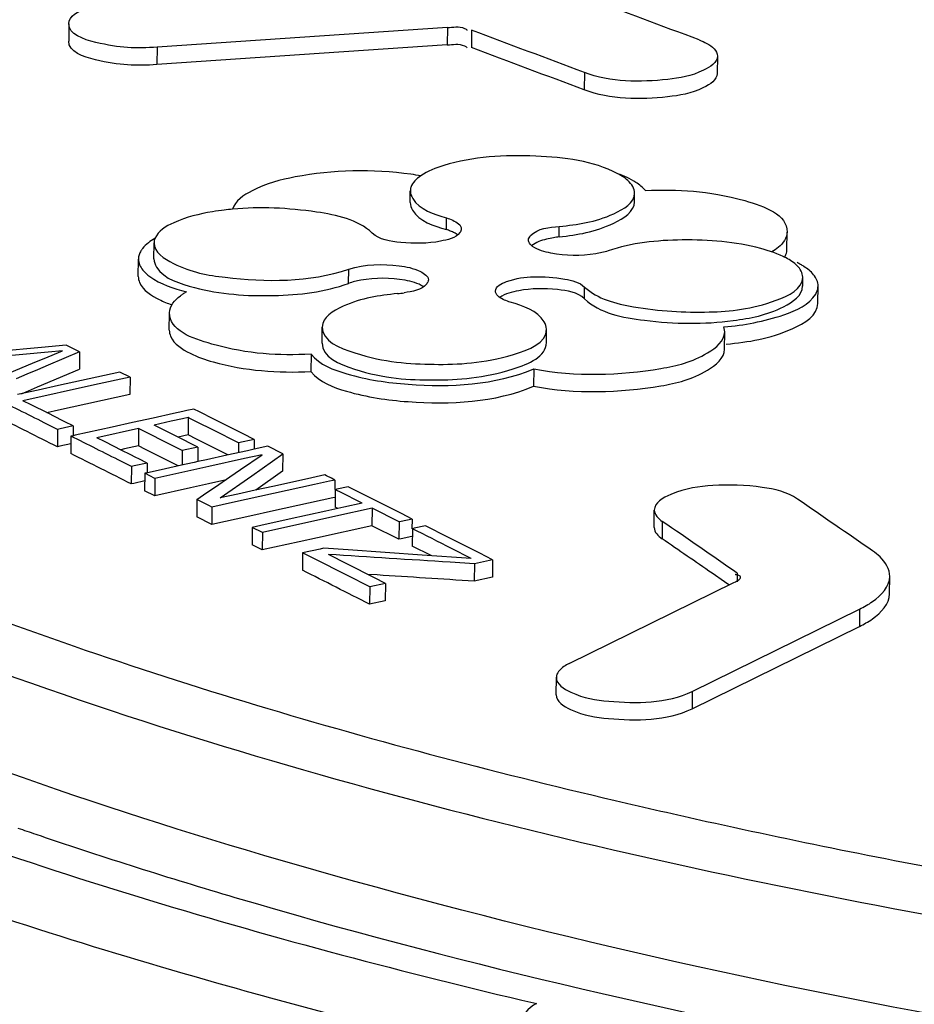
# Model space of a CAD drawing. Units: millimetres. Extents: x 0 to 8674, y 0 to 6134.
# Drawn here: x 6626 to 6665, y 3522 to 3565 of the extents above; entities that cross this region are included whole.
import ezdxf

# ---------------------------------------------------------------- set-up
doc = ezdxf.new("R2010")
doc.units = ezdxf.units.MM
doc.layers.add('TAMPON_D400_DXF_CONTINUOUS_LINE', color=7, linetype='Continuous')

msp = doc.modelspace()

# ---------------------------------------------------------------- linework, layer by layer
at = {"layer": 'TAMPON_D400_DXF_CONTINUOUS_LINE', "color": 7, "linetype": 'Continuous'}
for p, q in [((6628.039, 3564.634), (6628.032, 3563.877)), ((6644.527, 3564.467), (6631.885, 3563.612)), ((6644.527, 3564.467), (6644.52, 3563.71)), ((6645.585, 3564.352), (6645.578, 3563.595)), ((6644.52, 3563.71), (6631.877, 3562.855)), ((6631.885, 3563.612), (6631.877, 3562.855)), ((6656.29, 3563.228), (6656.283, 3562.471)), ((6650.496, 3562.511), (6650.488, 3561.754)), ((6642.909, 3556.853), (6642.914, 3557.355)), ((6652.681, 3556.882), (6652.685, 3557.261)), ((6644.487, 3555.668), (6644.491, 3556.177)), ((6649.399, 3555.35), (6649.403, 3555.805)), ((6659.321, 3554.805), (6659.328, 3555.562)), ((6631.744, 3554.39), (6631.751, 3555.089)), ((6631.064, 3553.631), (6631.071, 3554.388)), ((6640.225, 3553.326), (6640.231, 3553.944)), ((6660.006, 3553.212), (6660.009, 3553.596)), ((6650.504, 3552.657), (6650.509, 3553.166)), ((6660.671, 3552.456), (6660.678, 3553.213)), ((6632.414, 3551.292), (6632.421, 3552.05)), ((6639.069, 3550.73), (6639.075, 3551.425)), ((6656.611, 3551.219), (6656.577, 3551.429)), ((6648.841, 3550.75), (6648.846, 3551.33)), ((6656.604, 3550.461), (6656.611, 3551.218)), ((6626.852, 3550.54), (6624.69, 3550.342)), ((6627.924, 3550.637), (6626.852, 3550.54)), ((6628.509, 3550.345), (6627.924, 3550.637)), ((6627.144, 3550.333), (6624.028, 3550.042)), ((6626.961, 3550.057), (6627.761, 3550.391)), ((6628.509, 3550.345), (6627.131, 3549.763)), ((6627.761, 3550.391), (6627.144, 3550.333)), ((6628.509, 3550.345), (6628.502, 3549.588)), ((6638.592, 3550.24), (6638.584, 3549.482)), ((6625.345, 3549.383), (6626.559, 3549.889)), ((6626.559, 3549.889), (6626.961, 3550.057)), ((6627.131, 3549.763), (6626.668, 3549.567)), ((6626.203, 3549.371), (6625.737, 3549.174)), ((6626.668, 3549.567), (6626.203, 3549.371)), ((6626.672, 3548.815), (6628.502, 3549.588)), ((6630.264, 3549.466), (6627.593, 3548.877)), ((6630.703, 3549.247), (6630.264, 3549.466)), ((6648.293, 3549.602), (6648.285, 3548.845)), ((6629.151, 3548.904), (6626.035, 3548.217)), ((6627.593, 3548.877), (6626.701, 3548.68)), ((6630.703, 3549.247), (6629.151, 3548.904)), ((6630.703, 3549.247), (6630.696, 3548.489)), ((6626.701, 3548.68), (6625.807, 3548.483)), ((6625.974, 3548.52), (6626.283, 3548.651)), ((6626.283, 3548.651), (6626.672, 3548.815)), ((6630.696, 3548.489), (6627.587, 3547.804)), ((6626.4, 3548.034), (6626.035, 3548.217)), ((6627.132, 3547.667), (6626.4, 3548.034)), ((6627.587, 3547.804), (6627.082, 3547.692)), ((6627.743, 3547.36), (6627.132, 3547.667)), ((6632.596, 3547.657), (6631.707, 3547.461)), ((6633.005, 3547.748), (6632.596, 3547.657)), ((6633.171, 3547.784), (6633.005, 3547.748)), ((6633.482, 3547.853), (6633.171, 3547.784)), ((6633.734, 3547.727), (6633.482, 3547.853)), ((6634.36, 3547.412), (6633.734, 3547.727)), ((6627.546, 3546.966), (6627.107, 3547.186)), ((6628.229, 3547.117), (6627.659, 3546.991)), ((6627.863, 3547.3), (6627.743, 3547.36)), ((6628.229, 3547.117), (6627.863, 3547.3)), ((6628.229, 3547.117), (6628.224, 3546.672)), ((6630.816, 3547.265), (6629.923, 3547.068)), ((6631.707, 3547.461), (6630.816, 3547.265)), ((6632.499, 3547.319), (6631.758, 3547.156)), ((6632.075, 3546.996), (6631.758, 3547.156)), ((6632.992, 3547.428), (6632.499, 3547.319)), ((6633.238, 3547.482), (6632.992, 3547.428)), ((6633.238, 3547.482), (6633.231, 3546.725)), ((6633.284, 3547.459), (6633.238, 3547.482)), ((6633.604, 3547.298), (6633.284, 3547.459)), ((6634.335, 3546.931), (6633.604, 3547.298)), ((6635.63, 3546.774), (6634.36, 3547.412)), ((6627.546, 3546.966), (6627.538, 3546.209)), ((6627.659, 3546.991), (6627.546, 3546.966)), ((6628.225, 3546.693), (6628.131, 3546.673)), ((6628.318, 3546.714), (6628.225, 3546.693)), ((6629.923, 3547.068), (6628.318, 3546.714)), ((6631.075, 3547.005), (6629.253, 3546.603)), ((6631.075, 3547.005), (6631.067, 3546.248)), ((6632.659, 3546.209), (6631.075, 3547.005)), ((6632.709, 3546.678), (6632.075, 3546.996)), ((6633.026, 3546.519), (6632.709, 3546.678)), ((6633.231, 3546.725), (6632.803, 3546.631)), ((6633.597, 3546.541), (6633.231, 3546.725)), ((6635.432, 3546.38), (6634.335, 3546.931)), ((6636.115, 3546.53), (6635.63, 3546.774)), ((6628.127, 3546.339), (6627.652, 3546.234)), ((6628.131, 3546.673), (6628.123, 3545.915)), ((6629.619, 3546.419), (6629.253, 3546.603)), ((6629.984, 3546.236), (6629.619, 3546.419)), ((6631.067, 3546.248), (6630.461, 3546.114)), ((6631.384, 3546.088), (6631.067, 3546.248)), ((6633.343, 3546.36), (6633.026, 3546.519)), ((6633.659, 3546.2), (6633.343, 3546.36)), ((6634.965, 3545.853), (6633.597, 3546.541)), ((6635.432, 3546.38), (6635.428, 3545.955)), ((6636.115, 3546.53), (6635.432, 3546.38)), ((6636.115, 3546.53), (6636.111, 3546.106)), ((6627.652, 3546.234), (6627.538, 3546.209)), ((6630.35, 3546.052), (6629.984, 3546.236)), ((6630.461, 3546.114), (6630.298, 3546.078)), ((6630.716, 3545.868), (6630.35, 3546.052)), ((6630.962, 3545.745), (6630.716, 3545.868)), ((6631.67, 3545.945), (6631.384, 3546.088)), ((6632.335, 3545.611), (6631.67, 3545.945)), ((6632.976, 3546.05), (6632.659, 3546.209)), ((6632.976, 3546.05), (6632.97, 3545.413)), ((6633.659, 3546.2), (6632.976, 3546.05)), ((6633.659, 3546.2), (6633.653, 3545.564)), ((6634.927, 3545.845), (6634.037, 3545.649)), ((6635.815, 3546.041), (6634.927, 3545.845)), ((6635.521, 3545.223), (6636.456, 3545.865)), ((6636.456, 3545.865), (6635.683, 3545.694)), ((6636.111, 3546.106), (6635.815, 3546.041)), ((6636.7, 3546.236), (6636.111, 3546.106)), ((6636.461, 3545.271), (6637.359, 3545.905)), ((6637.359, 3545.905), (6636.7, 3546.236)), ((6637.359, 3545.905), (6637.351, 3545.148)), ((6630.764, 3545.35), (6630.325, 3545.571)), ((6631.447, 3545.501), (6630.878, 3545.375)), ((6631.081, 3545.685), (6630.962, 3545.745)), ((6631.447, 3545.501), (6631.081, 3545.685)), ((6631.447, 3545.501), (6631.443, 3545.055)), ((6632.943, 3545.408), (6632.247, 3545.254)), ((6632.802, 3545.376), (6632.335, 3545.611)), ((6633.143, 3545.452), (6632.943, 3545.408)), ((6633.494, 3545.529), (6633.143, 3545.452)), ((6633.653, 3545.564), (6633.494, 3545.529)), ((6634.037, 3545.649), (6633.653, 3545.564)), ((6635.683, 3545.694), (6634.131, 3545.352)), ((6630.764, 3545.35), (6630.756, 3544.593)), ((6630.878, 3545.375), (6630.764, 3545.35)), ((6631.349, 3545.056), (6631.341, 3544.299)), ((6631.443, 3545.077), (6631.349, 3545.056)), ((6631.788, 3544.835), (6631.349, 3545.056)), ((6631.536, 3545.097), (6631.443, 3545.077)), ((6632.247, 3545.254), (6631.536, 3545.097)), ((6634.131, 3545.352), (6631.788, 3544.835)), ((6635.049, 3544.899), (6635.521, 3545.223)), ((6636.008, 3544.952), (6636.461, 3545.271)), ((6637.351, 3545.148), (6636.181, 3544.321)), ((6639.187, 3544.984), (6638.434, 3544.818)), ((6639.26, 3544.947), (6639.187, 3544.984)), ((6630.87, 3544.618), (6630.756, 3544.593)), ((6631.346, 3544.723), (6630.87, 3544.618)), ((6631.788, 3544.835), (6631.78, 3544.078)), ((6634.124, 3544.595), (6633.345, 3544.423)), ((6633.909, 3544.116), (6634.575, 3544.573)), ((6634.834, 3544.751), (6634.124, 3544.595)), ((6634.575, 3544.573), (6635.049, 3544.899)), ((6634.632, 3543.98), (6636.008, 3544.952)), ((6638.742, 3544.568), (6635.174, 3543.782)), ((6638.434, 3544.818), (6636.92, 3544.484)), ((6639.386, 3544.71), (6638.742, 3544.568)), ((6639.48, 3544.837), (6639.26, 3544.947)), ((6639.553, 3544.747), (6639.386, 3544.71)), ((6639.626, 3544.763), (6639.48, 3544.837)), ((6639.626, 3544.763), (6639.553, 3544.747)), ((6639.626, 3544.763), (6639.622, 3544.343)), ((6631.78, 3544.078), (6631.341, 3544.299)), ((6633.345, 3544.423), (6631.78, 3544.078)), ((6633.616, 3543.915), (6633.909, 3544.116)), ((6635.397, 3544.149), (6634.632, 3543.98)), ((6636.16, 3544.317), (6635.397, 3544.149)), ((6636.92, 3544.484), (6636.16, 3544.317)), ((6639.642, 3544.342), (6639.634, 3543.585)), ((6639.715, 3544.359), (6639.642, 3544.342)), ((6639.837, 3544.244), (6639.642, 3544.342)), ((6640.211, 3544.468), (6639.715, 3544.359)), ((6640.812, 3543.752), (6639.837, 3544.244)), ((6640.675, 3544.234), (6640.211, 3544.468)), ((6641.138, 3544), (6640.675, 3544.234)), ((6633.616, 3543.915), (6633.609, 3543.158)), ((6634.165, 3543.638), (6633.616, 3543.915)), ((6635.174, 3543.782), (6634.274, 3543.583)), ((6639.545, 3543.989), (6636.957, 3543.419)), ((6639.619, 3544.006), (6639.545, 3543.989)), ((6640.812, 3543.752), (6640.022, 3543.578)), ((6641.601, 3543.766), (6641.138, 3544)), ((6642.065, 3543.533), (6641.601, 3543.766)), ((6634.274, 3543.583), (6634.165, 3543.638)), ((6634.274, 3543.583), (6634.267, 3542.826)), ((6636.957, 3543.419), (6635.921, 3543.191)), ((6639.229, 3543.403), (6638.433, 3543.228)), ((6640.022, 3543.578), (6639.229, 3543.403)), ((6639.762, 3543.521), (6639.634, 3543.585)), ((6641.251, 3543.531), (6639.668, 3543.182)), ((6641.251, 3543.531), (6641.243, 3542.773)), ((6642.421, 3542.94), (6641.251, 3543.531)), ((6642.528, 3543.299), (6642.065, 3543.533)), ((6642.99, 3543.065), (6642.528, 3543.299)), ((6653.537, 3542.697), (6653.544, 3543.455)), ((6634.267, 3542.826), (6633.609, 3543.158)), ((6635.921, 3543.191), (6634.267, 3542.826)), ((6637.634, 3543.052), (6636.402, 3542.78)), ((6639.668, 3543.182), (6636.468, 3542.477)), ((6638.433, 3543.228), (6637.634, 3543.052)), ((6642.421, 3542.94), (6642.414, 3542.182)), ((6642.516, 3542.961), (6642.421, 3542.94)), ((6642.99, 3543.065), (6642.516, 3542.961)), ((6642.99, 3543.065), (6642.986, 3542.644)), ((6653.89, 3542.962), (6653.883, 3542.205)), ((6636.03, 3542.698), (6636.022, 3541.941)), ((6636.402, 3542.78), (6636.03, 3542.698)), ((6636.468, 3542.477), (6636.03, 3542.698)), ((6636.468, 3542.477), (6636.461, 3541.72)), ((6641.243, 3542.773), (6638.865, 3542.249)), ((6642.414, 3542.182), (6641.243, 3542.773)), ((6643.006, 3542.644), (6642.999, 3541.887)), ((6643.079, 3542.66), (6643.006, 3542.644)), ((6643.575, 3542.769), (6643.079, 3542.66)), ((6644.551, 3542.276), (6643.575, 3542.769)), ((6638.066, 3542.073), (6636.461, 3541.72)), ((6638.865, 3542.249), (6638.066, 3542.073)), ((6642.509, 3542.203), (6642.414, 3542.182)), ((6642.983, 3542.308), (6642.509, 3542.203)), ((6645.039, 3542.029), (6644.551, 3542.276)), ((6645.937, 3541.575), (6645.039, 3542.029)), ((6636.461, 3541.72), (6636.022, 3541.941)), ((6638.224, 3541.591), (6638.216, 3540.833)), ((6638.983, 3541.758), (6638.224, 3541.591)), ((6638.712, 3541.344), (6638.224, 3541.591)), ((6639.135, 3541.791), (6638.983, 3541.758)), ((6640.213, 3541.717), (6639.135, 3541.791)), ((6643.432, 3541.496), (6640.213, 3541.717)), ((6643.825, 3541.469), (6642.999, 3541.887)), ((6645.566, 3541.349), (6644.713, 3541.781)), ((6646.501, 3541.289), (6645.937, 3541.575)), ((6640.175, 3540.604), (6638.712, 3541.344)), ((6640.175, 3541.1), (6639.346, 3541.519)), ((6645.566, 3541.349), (6643.432, 3541.496)), ((6645.704, 3541.114), (6644.65, 3541.181)), ((6645.704, 3541.114), (6645.696, 3540.357)), ((6646.501, 3541.289), (6645.704, 3541.114)), ((6646.501, 3541.289), (6646.494, 3540.532)), ((6641.349, 3540.506), (6640.175, 3541.1)), ((6656.606, 3540.326), (6656.061, 3540.702)), ((6657.159, 3540.706), (6657.155, 3540.333)), ((6641.149, 3540.111), (6640.175, 3540.604)), ((6641.468, 3540.627), (6641.06, 3540.653)), ((6641.832, 3540.262), (6641.149, 3540.111)), ((6641.832, 3540.262), (6641.349, 3540.506)), ((6641.832, 3540.262), (6641.825, 3539.504)), ((6646.494, 3540.532), (6645.696, 3540.357)), ((6649.836, 3536.775), (6657.01, 3540.301)), ((6656.795, 3540.195), (6656.606, 3540.326)), ((6657.01, 3540.301), (6657.076, 3540.333)), ((6663.795, 3539.807), (6663.802, 3540.565)), ((6641.149, 3540.111), (6641.142, 3539.354)), ((6641.825, 3539.504), (6641.142, 3539.354)), ((6655.193, 3535.559), (6662.485, 3539.143)), ((6662.485, 3539.143), (6662.478, 3538.386)), ((6655.186, 3534.802), (6662.478, 3538.386)), ((6649.267, 3535.412), (6649.275, 3536.17)), ((6655.193, 3535.559), (6655.186, 3534.802)), ((6625.82, 3529.607), (6626.017, 3529.539)), ((6648.297, 3521.988), (6648.407, 3521.962))]:
    msp.add_line(p, q, dxfattribs=at)
for centre, radius, start, end in [((6641.191, 3545.628), 12.572, 80.0096, 82.0164), ((6650.601, 3555.542), 2.895, 59.0448, 62.2008), ((6652.172, 3557.266), 0.513, 359.4747, 6.4136), ((6636.361, 3543.709), 12.904, 95.3203, 96.9101), ((6636.191, 3545.083), 11.519, 96.8888, 99.4442), ((6649.965, 3550.561), 4.822, 96.7391, 99.7078), ((6658.702, 3554.812), 0.619, 349.3736, 359.3977), ((6641.863, 3557.69), 4.836, 275.8701, 279.2991), ((6659.841, 3553.299), 0.853, 329.1713, 335.1026), ((6792.635, 4138.804), 624.088, 256.961662, 257.336457), ((6691.492, 3719.618), 201.04, 250.99307, 251.22499), ((6642.453, 3525.224), 6.789, 330.9667, 331.2774)]:
    msp.add_arc(centre, radius, start, end, dxfattribs=at)
for points, knots in [([(6628.039, 3564.634), (6628.042, 3564.97), (6629.17, 3565.548), (6630.034, 3565.641), (6630.674, 3565.684)], [0, 0, 0, 0, 0.343782, 1, 1, 1, 1]), ([(6631.885, 3563.612), (6630.992, 3563.552), (6629.844, 3563.578), (6628.034, 3564.159), (6628.039, 3564.634)], [0, 0, 0, 0, 0.653347, 1, 1, 1, 1]), ([(6644.527, 3564.467), (6644.778, 3564.484), (6645.067, 3564.548), (6645.372, 3564.389), (6645.383, 3564.345)], [0, 0, 0, 0, 0.848578, 1, 1, 1, 1]), ([(6631.877, 3562.855), (6630.985, 3562.795), (6629.837, 3562.821), (6628.027, 3563.402), (6628.032, 3563.877)], [0, 0, 0, 0, 0.653347, 1, 1, 1, 1]), ([(6655.494, 3563.93), (6655.611, 3563.886), (6655.928, 3563.752), (6656.293, 3563.466), (6656.29, 3563.228)], [0, 0, 0, 0, 0.344014, 1, 1, 1, 1]), ([(6644.52, 3563.71), (6644.771, 3563.727), (6645.059, 3563.791), (6645.365, 3563.632), (6645.375, 3563.588)], [0, 0, 0, 0, 0.848578, 1, 1, 1, 1]), ([(6656.29, 3563.228), (6656.287, 3562.941), (6655.411, 3562.388), (6653.53, 3562.084), (6651.628, 3562.074), (6650.496, 3562.511)], [0, 0, 0, 0, 0.140678, 0.404804, 1, 1, 1, 1]), ([(6656.283, 3562.471), (6656.28, 3562.184), (6655.404, 3561.631), (6653.523, 3561.327), (6651.621, 3561.316), (6650.488, 3561.754)], [0, 0, 0, 0, 0.140678, 0.404804, 1, 1, 1, 1]), ([(6651.951, 3558.103), (6650.875, 3558.671), (6648.239, 3558.981), (6645.654, 3558.857), (6644.371, 3558.46)], [0, 0, 0, 0, 0.475585, 1, 1, 1, 1]), ([(6642.937, 3558.077), (6641.274, 3558.311), (6638.849, 3558.255), (6636.273, 3557.583), (6635.283, 3556.93), (6635.167, 3556.554)], [0, 0, 0, 0, 0.615409, 0.855875, 1, 1, 1, 1]), ([(6652.682, 3557.323), (6652.658, 3557.535), (6652.428, 3557.804), (6652.174, 3557.974), (6652.09, 3558.024)], [0, 0, 0, 0, 0.686027, 1, 1, 1, 1]), ([(6642.938, 3557.506), (6642.931, 3557.481), (6642.919, 3557.431), (6642.915, 3557.38), (6642.915, 3557.354)], [0, 0, 0, 0, 0.504783, 1, 1, 1, 1]), ([(6653.158, 3557.37), (6654.606, 3557.43), (6656.489, 3557.367), (6659.335, 3556.329), (6659.328, 3555.563)], [0, 0, 0, 0, 0.654471, 1, 1, 1, 1]), ([(6642.915, 3557.354), (6642.914, 3557.241), (6643.179, 3556.568), (6643.948, 3556.343), (6644.491, 3556.177)], [0, 0, 0, 0, 0.166746, 1, 1, 1, 1]), ([(6649.403, 3555.805), (6650.211, 3555.889), (6651.328, 3556.029), (6652.681, 3556.834), (6652.685, 3557.261)], [0, 0, 0, 0, 0.655592, 1, 1, 1, 1]), ([(6641.251, 3555.519), (6640.622, 3556.109), (6638.423, 3556.575), (6636.381, 3556.671), (6635.165, 3556.557)], [0, 0, 0, 0, 0.413967, 1, 1, 1, 1]), ([(6642.91, 3556.852), (6642.909, 3556.736), (6643.168, 3556.06), (6643.942, 3555.831), (6644.487, 3555.668)], [0, 0, 0, 0, 0.169016, 1, 1, 1, 1]), ([(6649.399, 3555.35), (6650.209, 3555.446), (6651.341, 3555.61), (6652.677, 3556.447), (6652.681, 3556.882)], [0, 0, 0, 0, 0.652324, 1, 1, 1, 1]), ([(6634.301, 3556.446), (6633.721, 3556.349), (6632.835, 3556.145), (6631.923, 3555.613), (6631.791, 3555.285)], [0, 0, 0, 0, 0.624072, 1, 1, 1, 1]), ([(6644.491, 3556.177), (6644.584, 3556.148), (6644.826, 3556.063), (6645.139, 3555.871), (6645.136, 3555.694)], [0, 0, 0, 0, 0.354177, 1, 1, 1, 1]), ([(6645.136, 3555.694), (6645.136, 3555.638), (6644.954, 3555.293), (6644.534, 3555.227), (6644.235, 3555.166)], [0, 0, 0, 0, 0.155231, 1, 1, 1, 1]), ([(6648.061, 3555.209), (6648.062, 3555.282), (6648.375, 3555.745), (6648.969, 3555.76), (6649.403, 3555.805)], [0, 0, 0, 0, 0.142125, 1, 1, 1, 1]), ([(6631.791, 3555.285), (6631.779, 3555.253), (6631.759, 3555.189), (6631.752, 3555.122), (6631.751, 3555.09)], [0, 0, 0, 0, 0.508085, 1, 1, 1, 1]), ([(6644.235, 3555.166), (6643.666, 3555.051), (6642.67, 3555.058), (6641.57, 3555.221), (6641.251, 3555.519)], [0, 0, 0, 0, 0.570624, 1, 1, 1, 1]), ([(6644.671, 3555.604), (6644.642, 3555.616), (6644.581, 3555.638), (6644.519, 3555.658), (6644.487, 3555.668)], [0, 0, 0, 0, 0.486562, 1, 1, 1, 1]), ([(6644.971, 3555.444), (6644.929, 3555.475), (6644.832, 3555.535), (6644.728, 3555.581), (6644.671, 3555.604)], [0, 0, 0, 0, 0.459881, 1, 1, 1, 1]), ([(6649.151, 3555.314), (6649.05, 3555.297), (6648.722, 3555.227), (6648.386, 3555.119), (6648.204, 3554.971)], [0, 0, 0, 0, 0.30564, 1, 1, 1, 1]), ([(6659.328, 3555.563), (6659.326, 3555.309), (6659.065, 3554.964), (6658.766, 3554.758), (6658.667, 3554.696)], [0, 0, 0, 0, 0.684995, 1, 1, 1, 1]), ([(6631.254, 3554.848), (6631.24, 3554.831), (6631.214, 3554.796), (6631.19, 3554.76), (6631.179, 3554.741)], [0, 0, 0, 0, 0.509473, 1, 1, 1, 1]), ([(6631.751, 3555.09), (6631.747, 3554.679), (6633.003, 3553.865), (6635.754, 3553.397), (6638.531, 3553.362), (6640.231, 3553.944)], [0, 0, 0, 0, 0.13763, 0.398378, 1, 1, 1, 1]), ([(6648.243, 3554.938), (6648.192, 3554.975), (6648.104, 3555.049), (6648.061, 3555.161), (6648.061, 3555.209)], [0, 0, 0, 0, 0.56653, 1, 1, 1, 1]), ([(6658.181, 3554.846), (6657.072, 3555.143), (6654.821, 3555.319), (6652.558, 3555.094), (6651.529, 3554.742)], [0, 0, 0, 0, 0.513664, 1, 1, 1, 1]), ([(6631.179, 3554.741), (6631.146, 3554.686), (6631.092, 3554.572), (6631.072, 3554.447), (6631.071, 3554.387)], [0, 0, 0, 0, 0.518275, 1, 1, 1, 1]), ([(6651.529, 3554.742), (6651.355, 3554.682), (6650.536, 3554.504), (6649.678, 3554.518), (6649.039, 3554.646)], [0, 0, 0, 0, 0.220061, 1, 1, 1, 1]), ([(6659.218, 3554.458), (6659.24, 3554.496), (6659.278, 3554.574), (6659.303, 3554.657), (6659.31, 3554.698)], [0, 0, 0, 0, 0.514961, 1, 1, 1, 1]), ([(6631.071, 3554.387), (6631.07, 3554.304), (6631.108, 3554.124), (6631.208, 3553.972), (6631.268, 3553.899)], [0, 0, 0, 0, 0.469677, 1, 1, 1, 1]), ([(6631.745, 3554.389), (6631.743, 3554.266), (6632.051, 3553.529), (6632.911, 3553.312), (6633.516, 3553.15)], [0, 0, 0, 0, 0.164762, 1, 1, 1, 1]), ([(6640.231, 3553.944), (6640.926, 3554.181), (6642.062, 3554.167), (6643.186, 3553.976), (6643.701, 3553.644), (6643.699, 3553.476)], [0, 0, 0, 0, 0.601321, 0.862171, 1, 1, 1, 1]), ([(6660.059, 3554.063), (6660.013, 3554.093), (6659.916, 3554.151), (6659.817, 3554.203), (6659.765, 3554.229)], [0, 0, 0, 0, 0.484725, 1, 1, 1, 1]), ([(6631.064, 3553.63), (6631.063, 3553.539), (6631.178, 3553.067), (6631.639, 3552.79), (6631.978, 3552.621)], [0, 0, 0, 0, 0.193931, 1, 1, 1, 1]), ([(6631.268, 3553.899), (6631.353, 3553.796), (6631.898, 3553.329), (6632.599, 3553.104), (6633.157, 3552.959)], [0, 0, 0, 0, 0.187987, 1, 1, 1, 1]), ([(6642.687, 3553.462), (6642.054, 3553.579), (6641.203, 3553.58), (6640.397, 3553.389), (6640.225, 3553.326)], [0, 0, 0, 0, 0.779518, 1, 1, 1, 1]), ([(6646.624, 3552.991), (6646.627, 3553.201), (6647.347, 3553.544), (6648.317, 3553.642), (6649.497, 3553.579), (6650.282, 3553.379), (6650.509, 3553.166)], [0, 0, 0, 0, 0.152449, 0.44594, 0.773283, 1, 1, 1, 1]), ([(6650.509, 3553.166), (6651.066, 3552.645), (6652.986, 3552.156), (6655.871, 3552.004), (6658.242, 3552.242), (6660.004, 3553.083), (6660.009, 3553.596)], [0, 0, 0, 0, 0.226737, 0.554227, 0.847713, 1, 1, 1, 1]), ([(6660.678, 3553.214), (6660.679, 3553.298), (6660.641, 3553.479), (6660.542, 3553.632), (6660.481, 3553.706)], [0, 0, 0, 0, 0.47003, 1, 1, 1, 1]), ([(6633.516, 3553.15), (6634.631, 3552.85), (6636.907, 3552.691), (6639.189, 3552.951), (6640.225, 3553.326)], [0, 0, 0, 0, 0.511613, 1, 1, 1, 1]), ([(6643.699, 3553.476), (6643.699, 3553.414), (6643.477, 3553.025), (6642.991, 3552.975), (6642.644, 3552.918)], [0, 0, 0, 0, 0.149541, 1, 1, 1, 1]), ([(6650.504, 3552.657), (6650.203, 3552.943), (6649.146, 3553.109), (6648.189, 3553.112), (6647.636, 3553.006)], [0, 0, 0, 0, 0.424563, 1, 1, 1, 1]), ([(6656.977, 3551.71), (6657.729, 3551.815), (6658.795, 3551.987), (6660.001, 3552.804), (6660.005, 3553.213)], [0, 0, 0, 0, 0.649977, 1, 1, 1, 1]), ([(6660.614, 3552.94), (6660.634, 3552.984), (6660.666, 3553.073), (6660.678, 3553.168), (6660.678, 3553.214)], [0, 0, 0, 0, 0.511215, 1, 1, 1, 1]), ([(6632.895, 3552.786), (6632.935, 3552.817), (6633.021, 3552.877), (6633.11, 3552.932), (6633.157, 3552.959)], [0, 0, 0, 0, 0.484252, 1, 1, 1, 1]), ([(6642.357, 3552.88), (6641.549, 3552.796), (6640.433, 3552.657), (6639.08, 3551.851), (6639.076, 3551.424)], [0, 0, 0, 0, 0.655592, 1, 1, 1, 1]), ([(6646.629, 3552.944), (6646.627, 3552.952), (6646.625, 3552.967), (6646.624, 3552.983), (6646.624, 3552.991)], [0, 0, 0, 0, 0.502766, 1, 1, 1, 1]), ([(6647.269, 3552.508), (6647.184, 3552.535), (6646.948, 3552.62), (6646.665, 3552.775), (6646.629, 3552.944)], [0, 0, 0, 0, 0.34096, 1, 1, 1, 1]), ([(6656.577, 3551.429), (6657.461, 3551.511), (6658.834, 3551.752), (6660.291, 3552.388), (6660.573, 3552.862)], [0, 0, 0, 0, 0.616522, 1, 1, 1, 1]), ([(6648.846, 3551.331), (6648.847, 3551.444), (6648.581, 3552.117), (6647.812, 3552.343), (6647.269, 3552.508)], [0, 0, 0, 0, 0.166746, 1, 1, 1, 1]), ([(6650.504, 3552.657), (6651.174, 3552.02), (6653.536, 3551.578), (6655.702, 3551.533), (6656.977, 3551.71)], [0, 0, 0, 0, 0.417707, 1, 1, 1, 1]), ([(6656.673, 3550.682), (6657.654, 3550.78), (6659.013, 3550.955), (6660.667, 3551.933), (6660.671, 3552.457)], [0, 0, 0, 0, 0.65326, 1, 1, 1, 1]), ([(6638.592, 3550.24), (6637.143, 3550.181), (6635.261, 3550.247), (6632.414, 3551.284), (6632.421, 3552.049)], [0, 0, 0, 0, 0.654574, 1, 1, 1, 1]), ([(6639.076, 3551.424), (6639.07, 3550.82), (6641.248, 3549.92), (6643.946, 3549.741), (6646.647, 3549.867), (6648.84, 3550.727), (6648.846, 3551.331)], [0, 0, 0, 0, 0.171182, 0.500095, 0.828941, 1, 1, 1, 1]), ([(6632.414, 3551.292), (6632.413, 3551.201), (6632.527, 3550.729), (6632.987, 3550.451), (6633.324, 3550.282)], [0, 0, 0, 0, 0.194106, 1, 1, 1, 1]), ([(6648.293, 3549.602), (6650.108, 3549.262), (6652.793, 3549.335), (6655.562, 3549.98), (6656.607, 3550.823), (6656.611, 3551.219)], [0, 0, 0, 0, 0.624799, 0.866093, 1, 1, 1, 1]), ([(6639.069, 3550.729), (6639.062, 3550.122), (6641.231, 3549.201), (6643.941, 3549.061), (6646.667, 3549.222), (6648.835, 3550.136), (6648.84, 3550.751)], [0, 0, 0, 0, 0.171219, 0.498481, 0.82674, 1, 1, 1, 1]), ([(6633.324, 3550.282), (6633.644, 3550.123), (6635.338, 3549.535), (6637.16, 3549.425), (6638.584, 3549.482)], [0, 0, 0, 0, 0.200282, 1, 1, 1, 1]), ([(6638.592, 3550.24), (6638.967, 3549.783), (6640.47, 3549.209), (6643.7, 3548.746), (6646.598, 3548.894), (6648.293, 3549.602)], [0, 0, 0, 0, 0.177238, 0.448974, 1, 1, 1, 1]), ([(6648.285, 3548.845), (6650.1, 3548.505), (6652.785, 3548.578), (6655.555, 3549.223), (6656.599, 3550.066), (6656.604, 3550.462)], [0, 0, 0, 0, 0.624799, 0.866093, 1, 1, 1, 1]), ([(6638.584, 3549.482), (6638.959, 3549.026), (6640.462, 3548.451), (6643.693, 3547.988), (6646.591, 3548.137), (6648.285, 3548.845)], [0, 0, 0, 0, 0.177238, 0.448974, 1, 1, 1, 1]), ([(6832.863, 3522.128), (6811.79, 3517.85), (6767.447, 3513.222), (6702.455, 3514.975), (6650.994, 3523.327), (6616.981, 3534.642), (6603.274, 3541.577), (6597.655, 3545.444)], [0, 0, 0, 0, 0.268296, 0.55345, 0.809837, 0.914891, 1, 1, 1, 1]), ([(6659.778, 3543.934), (6659.336, 3544.24), (6658.068, 3544.534), (6656.154, 3544.572), (6654.616, 3544.373), (6653.547, 3543.784), (6653.544, 3543.454)], [0, 0, 0, 0, 0.243288, 0.567829, 0.850504, 1, 1, 1, 1]), ([(6611.27, 3544.465), (6614.118, 3543.083), (6627.218, 3537.357), (6641.014, 3533.349), (6651.839, 3530.806)], [0, 0, 0, 0, 0.221612, 1, 1, 1, 1]), ([(6663.802, 3540.565), (6663.805, 3540.881), (6663.519, 3541.322), (6663.163, 3541.597), (6663.047, 3541.677)], [0, 0, 0, 0, 0.691823, 1, 1, 1, 1]), ([(6657.134, 3540.632), (6657.123, 3540.635), (6657.1, 3540.64), (6657.076, 3540.644), (6657.064, 3540.647)], [0, 0, 0, 0, 0.47644, 1, 1, 1, 1]), ([(6657.076, 3540.333), (6657.111, 3540.35), (6657.175, 3540.384), (6657.235, 3540.426), (6657.26, 3540.449)], [0, 0, 0, 0, 0.528846, 1, 1, 1, 1]), ([(6657.298, 3540.544), (6657.289, 3540.565), (6657.234, 3540.606), (6657.174, 3540.622), (6657.134, 3540.632)], [0, 0, 0, 0, 0.358083, 1, 1, 1, 1]), ([(6657.26, 3540.449), (6657.274, 3540.463), (6657.3, 3540.49), (6657.304, 3540.53), (6657.298, 3540.544)], [0, 0, 0, 0, 0.562669, 1, 1, 1, 1]), ([(6662.485, 3539.143), (6662.68, 3539.239), (6663.241, 3539.546), (6663.798, 3540.122), (6663.802, 3540.565)], [0, 0, 0, 0, 0.328786, 1, 1, 1, 1]), ([(6662.478, 3538.386), (6662.673, 3538.482), (6663.234, 3538.789), (6663.791, 3539.365), (6663.795, 3539.808)], [0, 0, 0, 0, 0.328786, 1, 1, 1, 1]), ([(6619.566, 3538.468), (6634.07, 3532.725), (6667.493, 3524.258), (6721.026, 3518.212), (6777.498, 3518.322), (6815.095, 3522.76), (6832.904, 3526.375)], [0, 0, 0, 0, 0.216797, 0.475783, 0.747455, 1, 1, 1, 1]), ([(6649.836, 3536.775), (6649.753, 3536.734), (6649.514, 3536.603), (6649.277, 3536.358), (6649.275, 3536.169)], [0, 0, 0, 0, 0.328327, 1, 1, 1, 1]), ([(6606.192, 3536.175), (6609.149, 3534.74), (6622.747, 3528.797), (6637.064, 3524.632), (6648.297, 3521.988)], [0, 0, 0, 0, 0.221678, 1, 1, 1, 1]), ([(6649.275, 3536.169), (6649.272, 3535.869), (6650.208, 3535.292), (6652.123, 3535.028), (6654.098, 3535.021), (6655.193, 3535.559)], [0, 0, 0, 0, 0.143768, 0.41506, 1, 1, 1, 1]), ([(6649.267, 3535.412), (6649.264, 3535.112), (6650.201, 3534.535), (6652.116, 3534.271), (6654.091, 3534.263), (6655.186, 3534.802)], [0, 0, 0, 0, 0.143768, 0.41506, 1, 1, 1, 1]), ([(6647.032, 3519.6), (6642.989, 3520.553), (6628.493, 3524.288), (6614.236, 3529.216), (6604.499, 3533.942)], [0, 0, 0, 0, 0.277322, 1, 1, 1, 1]), ([(6655.819, 3529.898), (6659.965, 3528.98), (6677.57, 3525.461), (6695.426, 3523.25), (6709.087, 3522.151)], [0, 0, 0, 0, 0.236534, 1, 1, 1, 1]), ([(6626.787, 3529.275), (6629.595, 3528.321), (6641.776, 3524.477), (6654.246, 3521.588), (6663.878, 3519.759)], [0, 0, 0, 0, 0.232235, 1, 1, 1, 1])]:
    msp.add_open_spline(points, degree=3, knots=knots, dxfattribs=at)
for points in [[(6655.494, 3563.93), (6653.858, 3564.544), (6652.221, 3565.157), (6650.584, 3565.768)], [(6650.496, 3562.511), (6648.859, 3563.126), (6647.222, 3563.739), (6645.585, 3564.352)], [(6650.488, 3561.754), (6648.852, 3562.369), (6647.215, 3562.982), (6645.578, 3563.595)], [(6644.371, 3558.46), (6644.02, 3558.352), (6643.669, 3558.216), (6643.366, 3558.008)], [(6643.366, 3558.008), (6643.185, 3557.883), (6643.003, 3557.716), (6642.938, 3557.506)], [(6652.737, 3557.727), (6652.492, 3557.883), (6652.223, 3558.003), (6651.95, 3558.103)], [(6653.158, 3557.37), (6653.041, 3557.512), (6652.892, 3557.628), (6652.737, 3557.727)], [(6631.79, 3555.286), (6631.591, 3555.169), (6631.397, 3555.029), (6631.254, 3554.848)], [(6649.039, 3554.646), (6648.762, 3554.701), (6648.473, 3554.774), (6648.243, 3554.938)], [(6659.287, 3554.432), (6658.94, 3554.618), (6658.561, 3554.744), (6658.181, 3554.846)], [(6659.768, 3554.093), (6659.629, 3554.231), (6659.46, 3554.34), (6659.287, 3554.432)], [(6660.009, 3553.596), (6660.011, 3553.78), (6659.898, 3553.963), (6659.768, 3554.093)], [(6660.481, 3553.706), (6660.364, 3553.848), (6660.214, 3553.964), (6660.059, 3554.063)], [(6643.483, 3553.187), (6643.248, 3553.341), (6642.963, 3553.411), (6642.687, 3553.462)], [(6632.421, 3552.049), (6632.424, 3552.341), (6632.661, 3552.61), (6632.895, 3552.786)], [(6647.636, 3553.006), (6647.35, 3552.952), (6647.054, 3552.879), (6646.815, 3552.714)], [(6631.978, 3552.621), (6632.154, 3552.534), (6632.337, 3552.459), (6632.522, 3552.393)], [(6627.107, 3547.186), (6626.375, 3547.553), (6625.644, 3547.92), (6624.912, 3548.286)], [(6627.538, 3546.209), (6626.661, 3546.649), (6625.783, 3547.089), (6624.905, 3547.529)], [(6630.325, 3545.571), (6629.594, 3545.938), (6628.862, 3546.306), (6628.131, 3546.673)], [(6630.756, 3544.593), (6629.879, 3545.034), (6629.001, 3545.475), (6628.123, 3545.915)], [(6663.047, 3541.677), (6661.958, 3542.43), (6660.868, 3543.183), (6659.778, 3543.934)], [(6653.544, 3543.454), (6653.542, 3543.254), (6653.723, 3543.073), (6653.89, 3542.962)], [(6657.159, 3540.706), (6656.07, 3541.459), (6654.98, 3542.211), (6653.89, 3542.962)], [(6644.713, 3541.781), (6644.144, 3542.069), (6643.575, 3542.356), (6643.006, 3542.644)], [(6653.537, 3542.697), (6653.535, 3542.496), (6653.716, 3542.316), (6653.883, 3542.205)], [(6656.061, 3540.702), (6655.335, 3541.203), (6654.609, 3541.704), (6653.883, 3542.205)], [(6644.65, 3541.181), (6642.882, 3541.294), (6641.114, 3541.407), (6639.346, 3541.519)], [(6641.142, 3539.354), (6640.167, 3539.847), (6639.192, 3540.341), (6638.216, 3540.833)], [(6645.696, 3540.357), (6644.287, 3540.447), (6642.877, 3540.537), (6641.468, 3540.627)], [(6648.407, 3521.962), (6648.039, 3521.789), (6647.784, 3521.405), (6647.61, 3521.037)]]:
    msp.add_open_spline(points, degree=3, dxfattribs=at)

doc.saveas('drawing.dxf')
